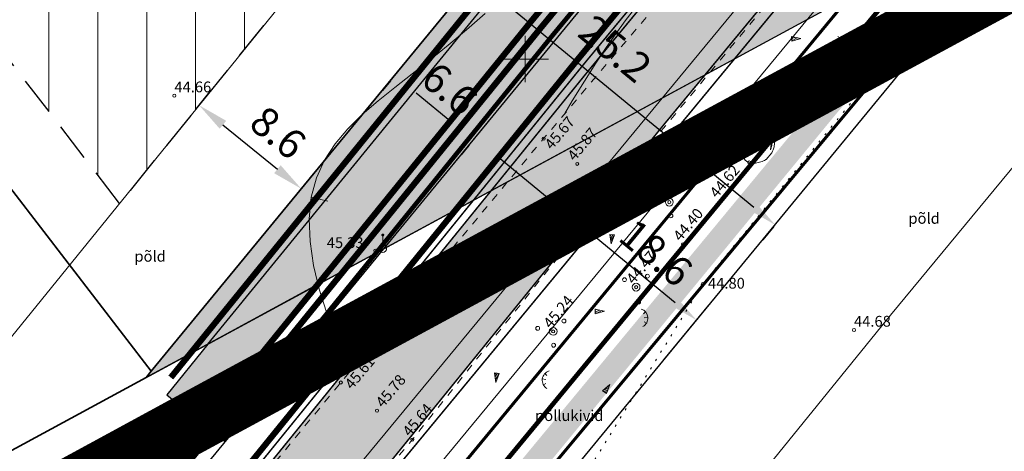
# Model space of a CAD drawing. Extents: x 545213 to 550310, y 6582468 to 6592941.
# Drawn here: x 546517 to 546581, y 6582675 to 6582703 of the extents above; entities that cross this region are included whole.
import ezdxf
from ezdxf.enums import TextEntityAlignment as Align

# ---------------------------------------------------------------- set-up
doc = ezdxf.new("R2010")
doc.units = 0
for name, pattern in [('DASHED', [0.75, 0.5, -0.25]), ('ISOJ', [0.2, 0.1, 0.1]), ('ISOPOHI', [0.2, 0.1, 0.1]), ('KATASTRIPIIR', [0.02, 0.01, 0.01]), ('KOLVIK', [1.25, 0.25, -1]), ('KRUUSKILL', [2, 1, -1]), ('PIIRID', [7.5, 5, -1, 0.5, -1])]:
    doc.linetypes.add(name, pattern=pattern)
doc.layers.get('0').update_dxf_attribs({"linetype": 'CONTINUOUS'})
for name, color, linetype, lineweight in [('__GAASITRASS', 4, 'CONTINUOUS', 20), ('__KPKAABEL', 6, 'CONTINUOUS', 20), ('_HALJASTUS', 7, 'CONTINUOUS', 9), ('_HORISONTAAL', 7, 'CONTINUOUS', 5), ('_KORGUS', 7, 'CONTINUOUS', 9), ('_LOBJEKT', 7, 'CONTINUOUS', 9), ('_PIIRITÄHIS', 7, 'CONTINUOUS', 9), ('_PUU', 7, 'CONTINUOUS', 9), ('_RELJEEF', 7, 'CONTINUOUS', 0), ('_RISTID', 7, 'CONTINUOUS', 5), ('_TEE', 7, 'CONTINUOUS', 13), ('D_HOONESTUSALA', 7, 'DASHED', 30), ('D_hoonestusala_viirutus', 7, 'CONTINUOUS', 9), ('D_PLANALA_DISAIN', 30, 'PIIRID', 50), ('DR-TRANSIITKOLLEKTOR-PL_T', 140, 'DRENAAZ', 20), ('GAASI-KESKSURVE-PL_T', 202, 'GAASITRASS3', 20), ('KAITSEVÖÖND_DT', 7, 'PIIRANGUJOON', 18), ('KANALITRASS-PL_T', 3, 'PRKANAL', 20), ('KATASTER', 1, 'CONTINUOUS', 25), ('KINDLUSET_TEE_REKITAV', 7, 'CONTINUOUS', 25), ('KPKAABEL-PL_T', 1, 'PRKP', 20), ('KRUNDID_TEHNO', 250, 'CONTINUOUS', 35), ('MP-TNVALGKAABEL-PL_T', 1, 'Kaabel_1.1', 20), ('SIDELIIN-PL_T', 200, 'SKanal', 20), ('TS-TRANSPORDIMAA', 254, 'CONTINUOUS', 9), ('VEETRASS-PL_T', 5, 'VEETRASS', 20)]:
    doc.layers.add(name, color=color, linetype=linetype, lineweight=lineweight)
for name, color, linetype in [('D_kõnnitee_pind', 40, 'CONTINUOUS'), ('kergliiklustee_joon', 7, 'CONTINUOUS'), ('kergliiklustee_pind', 40, 'CONTINUOUS'), ('KIRI_MOODUD', 7, 'CONTINUOUS'), ('TEEPIND_OLEV_JA_REK', 7, 'CONTINUOUS')]:
    doc.layers.add(name, color=color, linetype=linetype)
doc.layers.get('0').off()
doc.styles.add('Arial', font='ARIAL.TTF', dxfattribs={"height": 1.9})
doc.styles.add('ITALIC', font='italic.shx')
doc.styles.add('ROMANC', font='romanc.shx')
doc.styles.add('ROMANS', font='ROMANS.shx')
doc.styles.add('ST', font='txt.shx')
doc.styles.get("Standard").update_dxf_attribs({"font": 'ISOCP'})
doc.linetypes.add('-G-', pattern='A,10,-1.5,["G",ROMANS,S=1.4,R=0,X=-0.7,Y=-0.7],-1.5,10,-3', length=26)
doc.linetypes.add('1 Kõrgepinge', pattern='A,10,-0.3,["W2",ROMANC,S=1,R=0,X=0,Y=-0.5],-2.5', length=12.8)
doc.linetypes.add('DRENAAZ', pattern='A,2.5,-1.5,["D",ROMANC,S=1.6,R=0,X=-0.8,Y=-0.8],-1.5,7.5', length=13)
doc.linetypes.add('GAASITRASS3', pattern='A,12.7,-5.08,["G3",Standard,S=2.54,R=0,X=-2.54,Y=-1.27],-4', length=21.78)
doc.linetypes.add('Kaabel_1.1', pattern='A,7,-2,["W1.1",ST,S=1.5,R=0,X=0,Y=-0.75],-6,7', length=22)
doc.linetypes.add('KP_KBL', pattern='A,8,-2,[138,mkm.shx,S=1,R=0,X=0,Y=0],1,[138,mkm.shx,S=1,R=0,X=0,Y=0],4,[138,mkm.shx,S=1,R=180,X=0,Y=0],0.5,[138,mkm.shx,S=1,R=180,X=0,Y=0],-2', length=17.5)
doc.linetypes.add('PIIRANGUJOON', pattern='A,5,-2,[1,rist.shx,S=1,R=0,X=0,Y=0],-2', length=9)
doc.linetypes.add('PRDRENAAZ', pattern='A,10,-0.3,["D1",ROMANC,S=1,R=0,X=0,Y=-0.5],-3', length=13.3)
doc.linetypes.add('PRKANAL', pattern='A,10,-0.3,["K1",ROMANC,S=1,R=0,X=0,Y=-0.5],-3', length=13.3)
doc.linetypes.add('PRKP', pattern='A,5,-1,["W2",Standard,S=1,R=0,X=0,Y=-0.5],-3', length=9)
doc.linetypes.add('PRSIDE', pattern='A,10,-0.3,["S1",ROMANC,S=1,R=0,X=0,Y=-0.5],-3', length=13.3)
doc.linetypes.add('SKanal', pattern='A,5,-0.1,["S",Standard,S=1,R=0,X=0,Y=-0.5],-0.8', length=5.9)
doc.linetypes.add('VEETRASS', pattern='A,10,-1.5,["V",ROMANC,S=1.6,R=0,X=-0.8,Y=-0.8],-1.5', length=13)
doc.dimstyles.new('Copy of DIM500', dxfattribs={"dimtxt": 3, "dimasz": 1.8, "dimexe": 1.25, "dimexo": 0.625, "dimtad": 1, "dimdec": 1, "dimzin": 0, "dimdsep": 46, "dimtxsty": 'Arial', "dimcen": 2, "dimclrd": 256, "dimclre": 256, "dimclrt": 256, "dimazin": 0, "dimtfac": 1, "dimtdec": 1, "dimtmove": 0, "dimatfit": 3, "dimfxl": 0, "dimtvp": 1, "dimtolj": 1, "dimtzin": 0, "dimlwd": -1, "dimlwe": -1, "dimarcsym": 0})
doc.dimstyles.new('DIM1000', dxfattribs={"dimtxt": 2.5, "dimasz": 2, "dimexe": 1.25, "dimexo": 0.625, "dimgap": 0.9, "dimtad": 1, "dimdec": 1, "dimzin": 0, "dimdsep": 46, "dimtxsty": 'Arial', "dimcen": 2, "dimclrd": 256, "dimclre": 256, "dimclrt": 256, "dimazin": 0, "dimtfac": 1, "dimtdec": 1, "dimtmove": 0, "dimatfit": 0, "dimfxl": 0, "dimtvp": 1, "dimtolj": 1, "dimtzin": 0, "dimlwd": -1, "dimlwe": -1, "dimarcsym": 0})

# ---------------------------------------------------------------- blocks, each defined once
blk = doc.blocks.new('38')
for centre, radius in [((0.1, 1.94), 0.25), ((0, 0), 0.5), ((-1.74, -1.07), 0.25), ((1.26, -1.27), 0.25)]:
    blk.add_circle(centre, radius)
blk = doc.blocks.new('112')
for points in [[(-0.262, -0.615), (0.164, -0.614, 0.028805), (0.315, -0.565, 0.032603), (0.404, -0.524, 0.014184), (0.599, -0.411, 0.076934), (0.913, -0.142, 0.310114), (0.925, -0.031, 0.011285), (0.81, 0.173, -0.005727), (0.577, 0.572, -0.000347), (0.555, 0.61, 0.000609), (0.543, 0.632, 0.167518), (0.376, 0.779, 0.093539), (-0.008, 0.858, 0.004173), (-0.036, 0.859, 0.007101), (-0.052, 0.858, 0.090586), (-0.123, 0.843, 0.019885), (-0.419, 0.708, 0.120012), (-0.9, 0.295, 0.241913), (-0.949, -0.029, 0.085331), (-0.832, -0.245, 0.080354), (-0.641, -0.421, 0.021495), (-0.408, -0.561, 0.052738), (-0.306, -0.603, 0.00999)], [(0.211, 0.65, -0.011297), (0.256, 0.622, -0.084366), (0.348, 0.537, -0.024887), (0.492, 0.331, -0.031765), (0.586, 0.157, -0.026594), (0.652, -0.009, -0.079917), (0.662, -0.068, -0.10281), (0.647, -0.142, -0.080692), (0.596, -0.223, -0.026281), (0.562, -0.258, -0.011137), (0.477, -0.332, -0.047333), (0.375, -0.402, -0.037233), (0.231, -0.469), (0.472, -0.29), (0.587, -0.162), (0.601, -0.037), (0.544, 0.118), (0.383, 0.367), (0.161, 0.612), (0.034, 0.672)]]:
    blk.add_lwpolyline(points, format="xyb", close=True)
blk = doc.blocks.new('mettoru')
blk.add_line((0, 0.5), (0, 1.75))
at = {"const_width": 0.1875}
blk.add_lwpolyline([(-0.09375, 1.75, 1), (0.09375, 1.75, 1)], format="xyb", close=True, dxfattribs=at)
blk.add_circle((0, 0), 0.5)
blk = doc.blocks.new('46')
for p, q in [((-0.48, 0.3), (-0.69, 0.59)), ((0.04, 0.36), (0.04, 0.83)), ((0.56, 0.3), (0.78, 0.59))]:
    blk.add_line(p, q)
blk.add_arc((0.04, -0.42), 1.25, 24.3081, 156.7601)
blk = doc.blocks.new('*X14')
at = {"color": 0}
for p, q in [((157.184, 185.115), (157.292, 185.223)), ((157.243, 184.997), (157.469, 185.223)), ((157.302, 184.88), (157.616, 185.193)), ((157.361, 184.762), (157.439, 184.84))]:
    blk.add_line(p, q, dxfattribs=at)
blk = doc.blocks.new('NOOL')
for p, q in [((-0.25, 0.5), (0, 0)), ((-0.25, 0.5), (0.25, 0.5)), ((0, 0), (0.25, 0.5))]:
    blk.add_line(p, q)
blk.add_blockref('*X14', (-157.381, -184.723))
blk = doc.blocks.new('113')
at = {"xscale": 1.232909125919036, "yscale": 2.415163962068505, "zscale": 1.232909125919036, "rotation": 354.1968021416358}
blk.add_blockref('NOOL', (-0.04, -0.75), dxfattribs=at)
blk = doc.blocks.new('rist')
for p, q in [((0, 3), (0, -3)), ((-3, 0), (3, 0))]:
    blk.add_line(p, q)
blk = doc.blocks.new('*D68')
at = {"layer": 'KIRI_MOODUD', "ltscale": 5}
for p, q in [((546546.648, 6582705.149), (546545.946, 6582704.295)), ((546548.13, 6582704.118), (546564.816, 6582690.401)), ((546566.115, 6582689.146), (546565.412, 6582688.292))]:
    blk.add_line(p, q, dxfattribs=at)
for points in [[(546548.321, 6582704.35), (546547.94, 6582703.886), (546546.74, 6582705.261)], [(546565.006, 6582690.632), (546564.625, 6582690.169), (546566.206, 6582689.257)]]:
    blk.add_solid(points, dxfattribs=at)
at = {"layer": 'KIRI_MOODUD', "ltscale": 5, "insert": (546555.841, 6582700.68), "char_height": 1.9, "attachment_point": 5, "rotation": 320.57586, "style": 'Arial'}
blk.add_mtext('\\A1;25.2', dxfattribs=at)
blk = doc.blocks.new('*D92')
at = {"layer": 'KIRI_MOODUD', "ltscale": 0.5}
for p, q in [((546528.681, 6582696.808), (546529.638, 6582697.98)), ((546530.396, 6582695.747), (546533.928, 6582692.864)), ((546535.311, 6582691.395), (546536.268, 6582692.567))]:
    blk.add_line(p, q, dxfattribs=at)
for points in [[(546530.607, 6582696.005), (546530.186, 6582695.489), (546528.847, 6582697.012)], [(546534.139, 6582693.122), (546533.717, 6582692.605), (546535.477, 6582691.599)]]:
    blk.add_solid(points, dxfattribs=at)
at = {"layer": 'KIRI_MOODUD', "lineweight": 40, "ltscale": 0.5, "insert": (546533.977, 6582695.238), "char_height": 1.9, "attachment_point": 5, "rotation": 320.76994, "style": 'Arial'}
blk.add_mtext('\\A1;8.6', dxfattribs=at)
blk = doc.blocks.new('*D456')
at = {"layer": 'KIRI_MOODUD', "ltscale": 5}
for p, q in [((546544.633, 6582692.322), (546547.54, 6582695.857)), ((546548.136, 6582693.748), (546559.716, 6582684.225)), ((546558.992, 6582680.511), (546561.9, 6582684.047))]:
    blk.add_line(p, q, dxfattribs=at)
for points in [[(546548.327, 6582693.98), (546547.946, 6582693.517), (546546.746, 6582694.892)], [(546559.906, 6582684.456), (546559.525, 6582683.993), (546561.106, 6582683.081)]]:
    blk.add_solid(points, dxfattribs=at)
at = {"layer": 'KIRI_MOODUD', "ltscale": 5, "insert": (546558.482, 6582687.446), "char_height": 1.9, "attachment_point": 5, "rotation": 320.56352, "style": 'Arial'}
blk.add_mtext('\\A1;18.6', dxfattribs=at)
blk = doc.blocks.new('*D457')
at = {"layer": 'KIRI_MOODUD', "ltscale": 5}
for p, q in [((546541.259, 6582698.59), (546540.749, 6582697.969)), ((546545.242, 6582695.897), (546542.933, 6582697.793)), ((546546.35, 6582694.409), (546545.84, 6582693.788))]:
    blk.add_line(p, q, dxfattribs=at)
for points in [[(546543.124, 6582698.025), (546542.743, 6582697.561), (546541.542, 6582698.935)], [(546545.433, 6582696.128), (546545.052, 6582695.665), (546546.633, 6582694.754)]]:
    blk.add_solid(points, dxfattribs=at)
at = {"layer": 'KIRI_MOODUD', "ltscale": 5, "insert": (546545.1, 6582698.077), "char_height": 1.9, "attachment_point": 5, "rotation": 320.6039, "style": 'Arial'}
blk.add_mtext('\\A1;6.6', dxfattribs=at)

msp = doc.modelspace()

# ---------------------------------------------------------------- hatches: boundary and pattern name
at = {"layer": 'D_hoonestusala_viirutus', "ltscale": 0.5}
h = msp.add_hatch(dxfattribs=at)
h.set_pattern_fill('ANSI31', color=256, angle=45, style=0)
h.paths.add_polyline_path([(546505.793, 6582713.93), (546519.581, 6582721.43), (546543.148, 6582719.007), (546545.326, 6582717.205), (546540.117, 6582710.907), (546523.691, 6582690.65)])
at = {"layer": 'D_kõnnitee_pind', "ltscale": 3.5}
msp.add_hatch(color=256, dxfattribs=at).paths.add_polyline_path([(546577.519, 6582707.575), (546581.035, 6582709.479), (546569.927, 6582696.168), (546551.342, 6582673.572), (546543.738, 6582664.278), (546542.555, 6582665.252), (546550.184, 6582674.525), (546568.865, 6582697.087)])
at = {"layer": 'kergliiklustee_pind', "lineweight": 40, "ltscale": 0.5}
for points in [[(546536.3, 6582685.252), (546529.409, 6582681.52), (546558.291, 6582716.87), (546568.482, 6582729.198), (546581.773, 6582745.268), (546596.126, 6582762.376), (546617.833, 6582788.025), (546628.091, 6582800.311), (546633.175, 6582806.412), (546662.782, 6582843.081), (546680.413, 6582865.35), (546688.262, 6582874.877), (546714.624, 6582906.971), (546740.512, 6582938.837), (546742.58, 6582941.422), (546755.009, 6582957.629), (546764.934, 6582971.23), (546777.643, 6582989.967), (546783.505, 6582999.463), (546795.746, 6583019.292), (546798.85, 6583018.609), (546786.058, 6582997.887), (546780.162, 6582988.336), (546767.388, 6582969.503), (546757.412, 6582955.832), (546744.942, 6582939.572), (546742.848, 6582936.954), (546716.947, 6582905.073), (546690.579, 6582872.971), (546682.747, 6582863.464), (546665.126, 6582841.207), (546635.495, 6582804.509), (546630.395, 6582798.389), (546620.129, 6582786.095), (546598.42, 6582760.443), (546584.078, 6582743.348), (546570.794, 6582727.286), (546560.608, 6582714.966)], [(546529.409, 6582681.52), (546526.754, 6582678.248), (546529.071, 6582676.342), (546536.3, 6582685.252)]]:
    msp.add_hatch(color=256, dxfattribs=at).paths.add_polyline_path(points)
at = {"layer": 'TEEPIND_OLEV_JA_REK', "ltscale": 0.5}
msp.add_hatch(color=43, dxfattribs=at).paths.add_polyline_path([(546804.93, 6583030.6), (546819.15, 6583027.64), (546822.97, 6583026.85), (546824.355, 6583026.47), (546820.975, 6583025.625), (546815.904, 6583023.302), (546811.114, 6583018.233), (546807.833, 6583012.22), (546789.398, 6582982.357), (546776.439, 6582963.253), (546764.333, 6582946.216), (546742.943, 6582919.431), (546717.333, 6582888.195), (546691.309, 6582856.558), (546670.254, 6582829.958), (546643.993, 6582797.524), (546629.898, 6582780.61), (546606.813, 6582753.332), (546597.536, 6582742.36), (546558.838, 6582695.571), (546537.567, 6582669.354), (546532.933, 6582673.166), (546554.197, 6582699.373), (546592.933, 6582746.209), (546602.232, 6582757.207), (546625.303, 6582784.468), (546639.356, 6582801.333), (546665.57, 6582833.708), (546686.639, 6582860.326), (546712.696, 6582892.003), (546738.279, 6582923.205), (546759.539, 6582949.829), (546771.511, 6582966.675), (546784.36, 6582985.618), (546802.486, 6583014.98), (546804.585, 6583019.947), (546804.816, 6583024.798), (546802.87, 6583028.636), (546798.901, 6583032.01)])
at = {"layer": 'TS-TRANSPORDIMAA', "lineweight": 30, "ltscale": 0.5}
msp.add_hatch(color=256, dxfattribs=at).paths.add_polyline_path([(546525.409, 6582679.354), (546525.75, 6582679.768), (546557.083, 6582717.862), (546567.276, 6582730.196), (546580.621, 6582746.228), (546594.979, 6582763.342), (546616.684, 6582788.99), (546626.94, 6582801.272), (546632.015, 6582807.363), (546661.611, 6582844.018), (546679.246, 6582866.292), (546687.104, 6582875.829), (546713.462, 6582907.92), (546739.344, 6582939.779), (546741.399, 6582942.347), (546754.019, 6582958.46), (546763.707, 6582972.093), (546776.383, 6582990.782), (546782.229, 6583000.251), (546793.359, 6583018.281), (546800.358, 6583016.742), (546819.447, 6583012.567), (546808.304, 6582994.517), (546797.542, 6582977.084), (546784.408, 6582957.72), (546782.442, 6582954.953), (546772.394, 6582940.814), (546748.716, 6582911.173), (546714.776, 6582869.817), (546704.61, 6582857.459), (546672.125, 6582816.854), (546651.488, 6582791.367), (546637.326, 6582774.372), (546614.219, 6582747.068), (546604.978, 6582736.138), (546584.465, 6582711.336), (546540.84, 6582687.71)])

# ---------------------------------------------------------------- linework, layer by layer
at = {"layer": '__GAASITRASS', "linetype": '-G-', "ltscale": 0.5, "const_width": 0.1, "flags": 128}
msp.add_lwpolyline([(546407.132, 6582510.328), (546441.29, 6582551.78), (546521.97, 6582649.69), (546611.35, 6582757.82), (546674.08, 6582833.91), (546735.45, 6582907.25), (546790.64, 6582982.43), (546813.94, 6583021.12), (546824.06, 6583040.16), (546830.17, 6583050.11)], dxfattribs=at)
at = {"layer": '__KPKAABEL', "linetype": 'KP_KBL', "ltscale": 0.5, "const_width": 0.1, "flags": 128}
msp.add_lwpolyline([(546419.49, 6582508.841), (546414.45, 6582515.05), (546407.4, 6582520.83), (546407.49, 6582521.68), (546421.04, 6582537.87), (546454.54, 6582579.89), (546489.58, 6582621.69), (546527.1, 6582666.77), (546553.81, 6582699.69), (546592.55, 6582746.53), (546601.85, 6582757.53)], dxfattribs=at)
at = {"layer": '_HALJASTUS', "linetype": 'KOLVIK', "ltscale": 0.5}
msp.add_lwpolyline([(546553.21, 6582671.93), (546561.51, 6582685.42), (546577.46, 6582704.9), (546592.95, 6582723.97), (546608.9, 6582743.58), (546623.94, 6582762.77), (546639.594, 6582782.661)], dxfattribs=at)
at = {"layer": '_HORISONTAAL', "linetype": 'ISOPOHI', "ltscale": 0.5}
for points in [[(546547.403, 6582702.964), (546546.193, 6582701.908), (546545.003, 6582700.909), (546543.831, 6582699.958), (546542.677, 6582699.046)], [(546552.572, 6582696.484), (546553.051, 6582697.298), (546553.836, 6582698.581), (546554.572, 6582699.738), (546555.243, 6582700.751), (546555.866, 6582701.649), (546556.469, 6582702.474), (546557.076, 6582703.267)], [(546542.677, 6582699.046), (546541.544, 6582698.162), (546540.452, 6582697.288), (546539.425, 6582696.401), (546538.487, 6582695.482), (546537.664, 6582694.508), (546536.98, 6582693.459), (546536.459, 6582692.313), (546536.125, 6582691.048), (546535.996, 6582689.655), (546536.054, 6582688.169), (546536.275, 6582686.634), (546536.635, 6582685.096), (546537.109, 6582683.601), (546537.672, 6582682.194), (546538.301, 6582680.921), (546538.853, 6582680.018)]]:
    msp.add_lwpolyline(points, dxfattribs=at)
at = {"layer": '_HORISONTAAL', "linetype": 'ISOJ', "ltscale": 0.5}
msp.add_lwpolyline([(546536.125, 6582691.048), (546537.2, 6582690.793)], dxfattribs=at)
at = {"layer": '_KORGUS', "ltscale": 0.5}
for centre in [(546527.25, 6582697.63), (546565.95, 6582695.3), (546551.19, 6582694.85), (546553.37, 6582693.21), (546564.53, 6582693.3), (546555.63, 6582691.52), (546559.34, 6582690.73), (546540.28, 6582687.59), (546560.23, 6582688), (546557.19, 6582685.22), (546561.51, 6582685.42), (546551.81, 6582682.35), (546571.32, 6582682.44), (546538.04, 6582679.04), (546540.39, 6582677.22), (546542.68, 6582675.34)]:
    msp.add_circle(centre, 0.1, dxfattribs=at)
at = {"layer": '_TEE', "linetype": 'KRUUSKILL', "ltscale": 0.5, "flags": 128}
for points in [[(546404.15, 6582516.45), (546417.01, 6582533.54), (546430.09, 6582548.61), (546444.48, 6582566.1), (546458.16, 6582582.65), (546472.11, 6582599.47), (546485.16, 6582615.27), (546498.94, 6582631.96), (546511.85, 6582647.43), (546524.61, 6582662.77), (546538.04, 6582679.04), (546551.19, 6582694.85), (546561.43, 6582706.95), (546575.51, 6582723.91), (546588.64, 6582739.82), (546603.42, 6582757.9), (546619.09, 6582776.41), (546633.63, 6582794.46), (546647.67, 6582811.53), (546660.8, 6582827.73), (546675.33, 6582845.4), (546688.6, 6582862.19), (546703, 6582879.39), (546716.22, 6582895.51), (546729.11, 6582911.53), (546741.89, 6582927.28), (546751.62, 6582939.43), (546762.63, 6582953.86), (546775.59, 6582971.82), (546785.72, 6582987.29), (546796.8, 6583004.6), (546804.6, 6583017.85), (546805.57, 6583021.12), (546804.9, 6583026.31), (546802.74, 6583029.96), (546798.3, 6583032.27)], [(546822.97, 6583026.85), (546816.11, 6583024.4), (546811.54, 6583019.56), (546809.81, 6583016.55), (546800.7, 6583001.14), (546790.02, 6582983.86), (546780.2, 6582969.33), (546766.49, 6582950.51), (546755.76, 6582936.36), (546745.97, 6582923.88), (546733.17, 6582908.31), (546719.91, 6582892.55), (546706.63, 6582876.33), (546692.65, 6582859.17), (546678.89, 6582842.12), (546664.45, 6582824.27), (546651.74, 6582808.49), (546637.01, 6582790.66), (546623.16, 6582773.53), (546607.33, 6582754.19), (546593.01, 6582736.48), (546579.65, 6582720.67), (546565.92, 6582703.88), (546555.63, 6582691.52), (546542.68, 6582675.34), (546529.01, 6582659.09), (546516.52, 6582643.7), (546503.3, 6582628.26), (546489.39, 6582611.77), (546475.88, 6582595.54), (546462.56, 6582579.14), (546448.69, 6582562.7), (546434.57, 6582545.48), (546422.1, 6582530.35), (546420.23, 6582525.77), (546420, 6582522.08), (546420.35, 6582519.02), (546422.33, 6582514.13)]]:
    msp.add_lwpolyline(points, dxfattribs=at)
at = {"layer": 'D_HOONESTUSALA', "ltscale": 5}
msp.add_lwpolyline([(546505.793, 6582713.93), (546519.581, 6582721.43), (546543.148, 6582719.007), (546545.326, 6582717.205), (546540.117, 6582710.907), (546523.691, 6582690.65)], close=True, dxfattribs=at)
at = {"layer": 'D_PLANALA_DISAIN', "color": 30, "lineweight": -3, "ltscale": 0.75, "const_width": 4, "flags": 128}
msp.add_lwpolyline([(546618.799, 6583102.98), (546565.064, 6583157.736), (546241.585, 6583042.401), (546165.466, 6582967.515), (546280.598, 6582828.684), (546222.257, 6582758.011), (546236.117, 6582740.661), (546246.28, 6582727.937), (546360.396, 6582585.075), (546527.872, 6582676.138), (546586.37, 6582707.819), (546667.585, 6582751.803), (546716.984, 6582778.556), (546766.499, 6582805.373), (546781.739, 6582813.626), (546832.579, 6582841.309), (546855.737, 6582853.975), (546861.759, 6582859.507), (546868.965, 6582863.397), (547067.244, 6582970.427), (547036.901, 6582976.159), (546994.415, 6582984.377), (546919.205, 6583003.167), (546890.204, 6583010.031), (546815.103, 6583026.298), (546769.504, 6583036.326), (546732.164, 6583046.462), (546703.486, 6583055.318), (546669.463, 6583069.358), (546647.156, 6583044.879), (546596.195, 6582988.957), (546560.053, 6583029.558), (546604.942, 6583085.662)], close=True, dxfattribs=at)
at = {"layer": 'DR-TRANSIITKOLLEKTOR-PL_T', "linetype": 'PRDRENAAZ', "const_width": 0.3, "flags": 128}
msp.add_lwpolyline([(546540.319, 6582687.428), (546551.668, 6582701.416), (546590.436, 6582748.289), (546599.751, 6582759.307)], dxfattribs=at)
at = {"layer": 'DR-TRANSIITKOLLEKTOR-PL_T', "linetype": 'PRDRENAAZ', "const_width": 0.3}
for points in [[(546541.956, 6582665.744), (546575.768, 6582706.626)], [(546530.423, 6582675.23), (546540.319, 6582687.428)]]:
    msp.add_lwpolyline(points, dxfattribs=at)
at = {"layer": 'GAASI-KESKSURVE-PL_T', "color": 4, "ltscale": 0.25, "const_width": 0.2}
msp.add_lwpolyline([(546540.411, 6582667.015), (546571.067, 6582704.08)], dxfattribs=at)
at = {"layer": 'KAITSEVÖÖND_DT'}
for points in [[(546405.588, 6582511.6), (546520.427, 6582650.963), (546609.808, 6582759.093), (546672.541, 6582835.188), (546733.875, 6582908.485), (546788.974, 6582983.54), (546812.199, 6583022.106), (546822.323, 6583041.154), (546828.488, 6583051.194)], [(546408.675, 6582509.056), (546523.513, 6582648.417), (546612.892, 6582756.547), (546675.619, 6582832.632), (546737.025, 6582906.015), (546792.306, 6582981.32), (546815.681, 6583020.134), (546825.797, 6583039.166), (546831.852, 6583049.026)]]:
    msp.add_lwpolyline(points, dxfattribs=at)
at = {"layer": 'KAITSEVÖÖND_DT', "flags": 128}
for points in [[(546405.749, 6582497.685), (546401.84, 6582502.5), (546381.982, 6582518.781), (546407.331, 6582549.069), (546440.836, 6582591.094), (546475.995, 6582633.037), (546513.425, 6582678.008), (546540.117, 6582710.907), (546578.972, 6582757.885), (546588.336, 6582768.961), (546611.366, 6582796.173), (546625.293, 6582812.885), (546651.362, 6582845.082), (546672.475, 6582871.756), (546698.631, 6582903.553), (546724.13, 6582934.654), (546744.999, 6582960.787), (546756.56, 6582977.056), (546769.078, 6582995.511), (546786.265, 6583023.352), (546786.352, 6583023.557)], [(546441.368, 6582522.141), (546474.438, 6582563.622), (546509.304, 6582605.215), (546546.956, 6582650.453), (546573.691, 6582683.404), (546612.265, 6582730.043), (546621.472, 6582740.933), (546644.601, 6582768.262), (546658.829, 6582785.337), (546685.243, 6582817.958), (546706.251, 6582844.5), (546732.171, 6582876.009), (546757.869, 6582907.354), (546779.672, 6582934.656), (546792.212, 6582952.301), (546805.519, 6582971.92), (546829.294, 6583010.434)]]:
    msp.add_lwpolyline(points, dxfattribs=at)
at = {"layer": 'KANALITRASS-PL_T', "linetype": 'PRKANAL', "lineweight": -3, "flags": 128}
msp.add_lwpolyline([(546416.669, 6582507.69, 0.4, 0.4, 0), (546411.805, 6582513.683, 0.4, 0.4, 0), (546403.823, 6582520.226, 0.4, 0.4, 0), (546404.157, 6582523.385, 0.4, 0.4, 0), (546418.224, 6582540.192, 0.4, 0.4, 0), (546451.725, 6582582.213, 0.4, 0.4, 0), (546486.783, 6582624.035, 0.4, 0.4, 0), (546524.289, 6582669.098, 0.4, 0.4, 0), (546550.996, 6582702.015, 0.4, 0.4, 0), (546589.754, 6582748.877, 0.4, 0.4, 0), (546599.064, 6582759.888, 0.4, 0.4, 0)], format="xyseb", dxfattribs=at)
at = {"layer": 'KATASTER', "linetype": 'Continuous'}
msp.add_lwpolyline([(546670.53, 6583064.59), (546596.16, 6582982.98), (546554.82, 6583029.42), (546613.46, 6583102.71), (546564, 6583153.11), (546270.49, 6583048.45), (546243.76, 6583038.93), (546170.89, 6582967.24), (546191.44, 6582942.45), (546202.93, 6582928.59), (546227.19, 6582899.35), (546251.45, 6582870.1), (546285.79, 6582828.69), (546257.92, 6582794.93), (546227.41, 6582757.97), (546361.43, 6582590.19), (546452.46, 6582639.85), (546540.84, 6582687.71), (546665.68, 6582755.32)], dxfattribs=at)
at = {"layer": 'KATASTER', "linetype": 'KATASTRIPIIR', "ltscale": 0.1, "elevation": 0}
msp.add_lwpolyline([(546540.84, 6582687.71), (546757.679, 6582951.393), (546805.329, 6583024.352)], dxfattribs=at)
at = {"layer": 'KATASTER', "linetype": 'KATASTRIPIIR', "ltscale": 0.5}
for points in [[(546552.51, 6582672.63), (546584.2, 6582711.16)], [(546452.46, 6582639.85), (546474.17, 6582606.66), (546540.84, 6582687.71)]]:
    msp.add_lwpolyline(points, dxfattribs=at)
at = {"layer": 'kergliiklustee_joon', "ltscale": 0.5}
for points in [[(546620.129, 6582786.095), (546598.42, 6582760.443), (546584.078, 6582743.348), (546570.794, 6582727.286), (546560.608, 6582714.966), (546536.3, 6582685.252), (546529.409, 6582681.52), (546558.291, 6582716.87), (546568.482, 6582729.198), (546581.773, 6582745.268), (546596.126, 6582762.376), (546617.833, 6582788.025)], [(546529.409, 6582681.52), (546526.754, 6582678.248), (546529.071, 6582676.342), (546536.3, 6582685.252), (546529.409, 6582681.52)]]:
    msp.add_lwpolyline(points, dxfattribs=at)
at = {"layer": 'KINDLUSET_TEE_REKITAV', "linetype": 'DASHED', "ltscale": 2, "const_width": 0.1, "flags": 128}
msp.add_lwpolyline([(546804.93, 6583030.6), (546819.15, 6583027.64), (546822.97, 6583026.85), (546824.355, 6583026.47), (546820.975, 6583025.625), (546815.904, 6583023.302), (546811.114, 6583018.233), (546807.833, 6583012.22), (546789.398, 6582982.357), (546776.439, 6582963.253), (546764.333, 6582946.216), (546742.943, 6582919.431), (546717.333, 6582888.195), (546691.309, 6582856.558), (546670.254, 6582829.958), (546643.993, 6582797.524), (546629.898, 6582780.61), (546606.813, 6582753.332), (546597.536, 6582742.36), (546558.838, 6582695.571), (546537.567, 6582669.354), (546532.933, 6582673.166), (546554.197, 6582699.373), (546592.933, 6582746.209), (546602.232, 6582757.207), (546625.303, 6582784.468), (546639.356, 6582801.333), (546665.57, 6582833.708), (546686.639, 6582860.326), (546712.696, 6582892.003), (546738.279, 6582923.205), (546759.539, 6582949.829), (546771.511, 6582966.675), (546784.36, 6582985.618), (546802.486, 6583014.98), (546804.585, 6583019.947), (546804.816, 6583024.798), (546802.87, 6583028.636), (546798.901, 6583032.01)], close=True, dxfattribs=at)
at = {"layer": 'KPKAABEL-PL_T', "linetype": '1 Kõrgepinge', "ltscale": 0.75, "const_width": 0.4, "flags": 128}
msp.add_lwpolyline([(546419.102, 6582508.526), (546414.094, 6582514.695), (546406.874, 6582520.614), (546407.009, 6582521.884), (546420.653, 6582538.186), (546454.153, 6582580.206), (546489.196, 6582622.011), (546526.714, 6582667.087), (546553.423, 6582700.007), (546592.166, 6582746.851), (546601.468, 6582757.853)], dxfattribs=at)
at = {"layer": 'KRUNDID_TEHNO', "lineweight": 30, "ltscale": 0.5}
for points in [[(546525.409, 6582679.354), (546525.75, 6582679.768), (546557.083, 6582717.862), (546567.276, 6582730.196), (546580.621, 6582746.228), (546594.979, 6582763.342), (546616.684, 6582788.99), (546616.684, 6582788.99), (546626.94, 6582801.272)], [(546637.326, 6582774.372), (546614.219, 6582747.068), (546604.978, 6582736.138), (546584.465, 6582711.336), (546540.84, 6582687.71), (546525.409, 6582679.354)]]:
    msp.add_lwpolyline(points, dxfattribs=at)
at = {"layer": 'KRUNDID_TEHNO', "ltscale": 0.5}
for points in [[(546497.024, 6582717.132), (546515.031, 6582726.924), (546550.542, 6582723.273), (546557.083, 6582717.862), (546525.75, 6582679.768), (546497.024, 6582717.132)], [(546471.54, 6582703.276), (546497.024, 6582717.132), (546525.75, 6582679.768), (546525.409, 6582679.354), (546493.899, 6582662.29), (546471.54, 6582703.276)]]:
    msp.add_lwpolyline(points, dxfattribs=at)
at = {"layer": 'MP-TNVALGKAABEL-PL_T', "ltscale": 0.5, "const_width": 0.4, "flags": 128}
msp.add_lwpolyline([(546527.016, 6582679.364), (546547.621, 6582704.76), (546586.413, 6582751.662), (546595.741, 6582762.695)], dxfattribs=at)
at = {"layer": 'SIDELIIN-PL_T', "linetype": 'PRSIDE', "ltscale": 0.5, "const_width": 0.2}
msp.add_lwpolyline([(546543.881, 6582664.161), (546582.095, 6582710.052)], dxfattribs=at)
at = {"layer": 'VEETRASS-PL_T', "ltscale": 0.75, "const_width": 0.4, "flags": 128}
msp.add_lwpolyline([(546416.087, 6582507.218), (546411.271, 6582513.151), (546403.035, 6582519.903), (546403.436, 6582523.691), (546417.643, 6582540.667), (546451.144, 6582582.688), (546486.208, 6582624.516), (546523.71, 6582669.575), (546550.416, 6582702.491), (546589.179, 6582749.358), (546598.491, 6582760.372)], dxfattribs=at)

# ---------------------------------------------------------------- block references
at = {"layer": '_LOBJEKT', "xscale": 1.325353004609595, "yscale": 1.325353004609595, "zscale": 1.325353004609595, "rotation": 48.91788428891012}
msp.add_blockref('112', (546565.24, 6582694.3), dxfattribs=at)
at = {"layer": '_PIIRITÄHIS', "xscale": 0.5, "yscale": 0.5, "zscale": 0.5}
msp.add_blockref('mettoru', (546540.763, 6582687.726), dxfattribs=at)
at = {"layer": '_PUU', "xscale": 0.5, "yscale": 0.5, "zscale": 0.5}
for p, rotation in [((546559.34, 6582690.73), 322.1008206301014), ((546557.19, 6582685.22), 192.6744066959699), ((546551.81, 6582682.35), 317.0987289539776)]:
    msp.add_blockref('38', p, dxfattribs=dict(at, rotation=rotation))
at = {"layer": '_RELJEEF', "xscale": 0.5, "yscale": 0.5, "zscale": 0.5}
for name, p, rotation in [('113', (546567.503, 6582701.299), 98.12759210498619), ('46', (546570.269, 6582700.915), 274.3970547348579), ('46', (546563.646, 6582696.726), 82.4057658590234), ('113', (546568.025, 6582696.259), 150.6351136846838), ('113', (546554.766, 6582683.631), 98.12759210498619), ('46', (546557.532, 6582683.246), 274.3970547348579), ('46', (546551.514, 6582679.196), 82.4057658590234), ('113', (546555.287, 6582678.59), 150.6351136846838)]:
    msp.add_blockref(name, p, dxfattribs=dict(at, rotation=rotation))
at = {"layer": '_RELJEEF', "linetype": 'KOLVIK', "ltscale": 0.5, "xscale": 0.5, "yscale": 0.5, "zscale": 0.5}
for p in [(546560.316, 6582694.818), (546555.593, 6582688.394), (546548.109, 6582679.415)]:
    msp.add_blockref('113', p, dxfattribs=at)
at = {"layer": '_RISTID', "ltscale": 0.1, "xscale": 0.5, "yscale": 0.5, "zscale": 0.5}
msp.add_blockref('rist', (546550, 6582700), dxfattribs=at)

# ---------------------------------------------------------------- texts
at = {"layer": '_HALJASTUS', "ltscale": 0.5, "style": 'ROMANS'}
for s, p in [('põld', (546574.847, 6582689.328)), ('põld', (546524.657, 6582686.871)), ('põllukivid', (546550.639, 6582676.544))]:
    msp.add_text(s, height=0.7, dxfattribs=at).set_placement(p)
at = {"layer": '_KORGUS', "ltscale": 0.5, "style": 'ITALIC'}
for s, p in [('44.66', (546527.25, 6582697.63)), ('45.33', (546537.13, 6582687.534)), ('44.80', (546561.854, 6582684.905)), ('44.68', (546571.32, 6582682.44))]:
    msp.add_text(s, height=0.7, dxfattribs=at).set_placement(p, align=Align.BOTTOM_LEFT)
for s, p in [('44.25', (546565.95, 6582695.3)), ('45.67', (546551.896, 6582693.943)), ('45.87', (546553.37, 6582693.21)), ('45.85', (546555.63, 6582691.52)), ('45.09', (546559.34, 6582690.73)), ('44.62', (546562.597, 6582690.81)), ('44.40', (546560.23, 6582688)), ('44.47', (546557.19, 6582685.22)), ('45.24', (546551.81, 6582682.35)), ('45.61', (546538.932, 6582678.403)), ('45.78', (546540.942, 6582677.22)), ('45.64', (546542.68, 6582675.34))]:
    msp.add_text(s, height=0.7, rotation=50.0195, dxfattribs=at).set_placement(p, align=Align.BOTTOM_LEFT)

# ---------------------------------------------------------------- dimensions: what is measured, and where the dimension line sits
at = {"layer": 'KIRI_MOODUD', "ltscale": 0.5}
for base, p1, p2, angle, picture, middle in [((546566.206, 6582689.257), (546547.045, 6582705.632), (546566.511, 6582689.629), 320.57586, '*D68', (546555.841, 6582700.68)), ((546561.106, 6582683.081), (546544.236, 6582691.839, 0), (546558.595, 6582680.029), 320.56352, '*D456', (546558.482, 6582687.446))]:
    dim = msp.add_linear_dim(base=base, p1=p1, p2=p2, angle=angle, dimstyle='Copy of DIM500', override={"dimtmove": 2}, dxfattribs=at)
    dim.commit()
    dim.dimension.update_dxf_attribs({"geometry": picture, "text_midpoint": middle, "dimtype": 161})
dim = msp.add_aligned_dim(p1=(546546.746, 6582694.892), p2=(546541.655, 6582699.073), distance=0.178, dimstyle='Copy of DIM500', dxfattribs=at)
dim.commit()
dim.dimension.update_dxf_attribs({"geometry": '*D457', "text_midpoint": (546545.1, 6582698.077)})
at = {"layer": 'KIRI_MOODUD', "lineweight": 40, "ltscale": 0.5}
dim = msp.add_linear_dim(base=(546535.477, 6582691.599), p1=(546528.286, 6582696.324), p2=(546534.916, 6582690.911), angle=320.76994, dimstyle='DIM1000', dxfattribs=at)
dim.commit()
dim.dimension.update_dxf_attribs({"geometry": '*D92', "text_midpoint": (546532.794, 6582693.789), "dimtype": 161})

doc.saveas('drawing.dxf')
